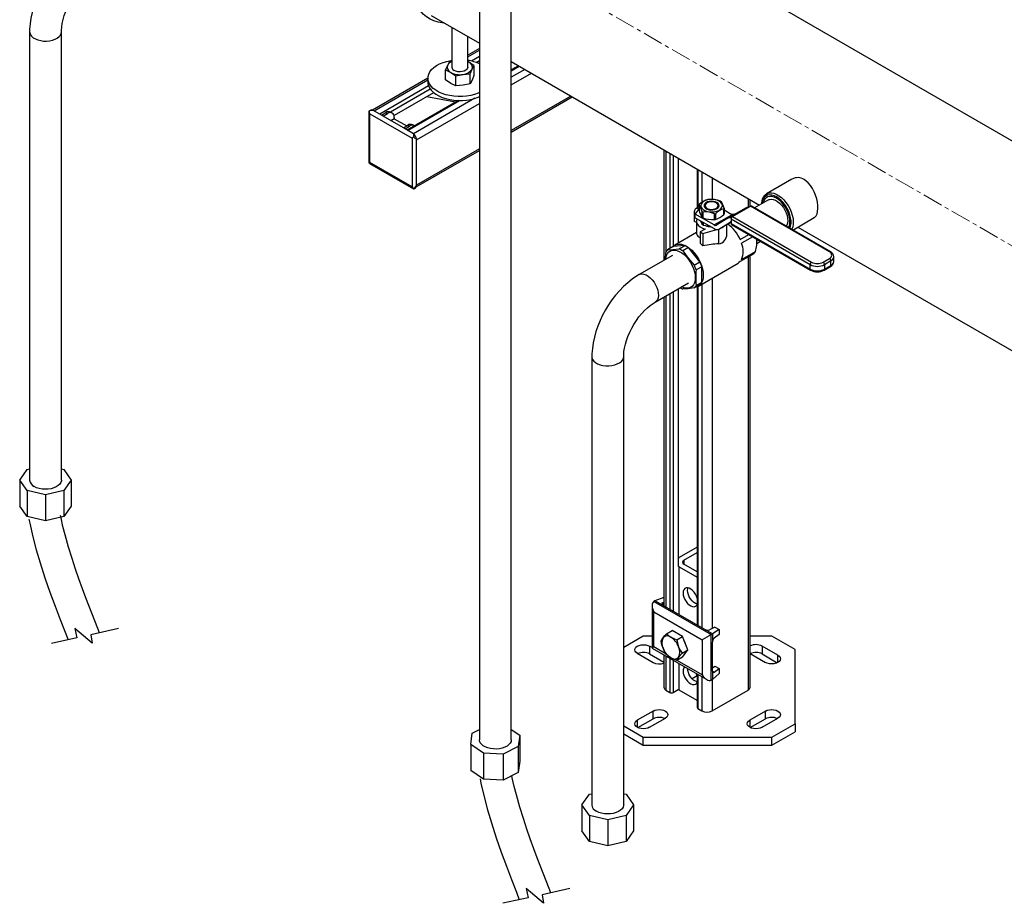
# Model space of a CAD drawing. Units: inches. Extents: x 1949 to 7049, y 315 to 3983.
# Drawn here: x 5810 to 6430, y 2688 to 3243 of the extents above; entities that cross this region are included whole.
import ezdxf

# ---------------------------------------------------------------- set-up
doc = ezdxf.new("R2010")
doc.units = ezdxf.units.IN
doc.header["$MEASUREMENT"] = 0
doc.linetypes.add('CENTERX2', pattern=[20.32, 12.7, -2.54, 2.54, -2.54])
for name, color, linetype in [('CENTERLINE', 1, 'CENTERX2'), ('PIPE_SUPPORT', 5, 'Continuous'), ('PIPING', 3, 'Continuous')]:
    doc.layers.add(name, color=color, linetype=linetype)

msp = doc.modelspace()

# ---------------------------------------------------------------- linework, layer by layer
at = {"color": 7, "linetype": 'Continuous', "lineweight": 25, "flags": 128}
for points in [[(5816.18, 2929.53), (5816.66, 2926.91), (5818.58, 2918.37), (5820.79, 2910.05), (5823.2, 2901.96), (5826.26, 2892.55), (5829.43, 2883.48), (5832.63, 2874.75), (5835.8, 2866.37), (5838.91, 2858.34), (5840.76, 2853.62)], [(5860.53, 2857.96), (5859.45, 2860.72), (5857.59, 2865.49), (5855.73, 2870.29), (5853.87, 2875.11), (5852.02, 2880), (5849.96, 2885.55), (5847.67, 2891.86), (5845.53, 2898), (5843.31, 2904.69), (5841.08, 2911.87), (5838.92, 2919.52), (5837.58, 2924.84), (5836.36, 2930.31), (5836.09, 2931.74)], [(6144.31, 2694.59), (6143.23, 2697.34), (6141.37, 2702.11), (6139.51, 2706.91), (6137.66, 2711.73), (6135.8, 2716.63), (6133.74, 2722.17), (6131.45, 2728.49), (6129.31, 2734.63), (6127.09, 2741.31), (6124.86, 2748.5), (6122.7, 2756.14), (6121.36, 2761.46), (6120.14, 2766.94), (6119.87, 2768.37)], [(6099.96, 2766.15), (6100.44, 2763.53), (6102.36, 2755), (6104.57, 2746.68), (6106.98, 2738.58), (6110.05, 2729.18), (6113.21, 2720.11), (6116.41, 2711.38), (6119.58, 2703), (6122.69, 2694.96), (6124.54, 2690.25)]]:
    msp.add_lwpolyline(points, dxfattribs=at)
for points in [[(5872.6, 2860.61), (5855.06, 2856.76), (5855.87, 2851.53), (5845.07, 2860.76), (5846.36, 2854.85), (5830.47, 2851.36)], [(6156.38, 2697.24), (6138.84, 2693.39), (6139.65, 2688.16), (6128.85, 2697.39), (6130.14, 2691.48), (6114.25, 2687.99)]]:
    msp.add_lwpolyline(points)
at = {"layer": 'CENTERLINE', "linetype": 'CENTERX2', "lineweight": 18}
msp.add_line((5868.59, 3427.82), (6551.24, 3033.74), dxfattribs=at)
at = {"layer": 'PIPE_SUPPORT', "linetype": 'Continuous', "lineweight": 25}
for p, q in [((6082.1, 3238.58), (6082.1, 3213.45)), ((6092.1, 3213.45), (6092.1, 3232.8)), ((6099.46, 3225.26), (6092.1, 3221.01)), ((6092.1, 3219.99), (6099.46, 3224.24)), ((6099.46, 3220.16), (6094.53, 3217.31)), ((6079.37, 3214.65), (6078.18, 3211.8)), ((6080.57, 3216.95), (6079.37, 3214.65)), ((6082.1, 3217.28), (6080.57, 3216.95)), ((6092.1, 3217.06), (6092.76, 3216.72)), ((6092.76, 3216.72), (6092.1, 3217.04)), ((6096.02, 3214.56), (6092.76, 3216.72)), ((6094.83, 3212.26), (6096.02, 3214.56)), ((6096.02, 3214.56), (6096.02, 3208.25)), ((6097.36, 3216.5), (6099.46, 3217.71)), ((6123.97, 3214.41), (6119.46, 3211.8)), ((6119.46, 3211.3), (6124.41, 3214.15)), ((6078.18, 3205.48), (6078.18, 3211.8)), ((6078.18, 3211.8), (6081.44, 3210.19)), ((6081.44, 3210.19), (6084.71, 3208.03)), ((6084.71, 3208.03), (6089.17, 3208.99)), ((6084.71, 3201.71), (6084.71, 3208.03)), ((6089.17, 3208.99), (6093.63, 3209.41)), ((6093.63, 3209.41), (6094.83, 3212.26)), ((6093.63, 3203.09), (6093.63, 3209.41)), ((6096.02, 3208.25), (6094.83, 3205.4)), ((6127.94, 3212.11), (6119.46, 3207.21)), ((6119.46, 3202.32), (6132.19, 3209.66)), ((6067.1, 3206.58), (6032.32, 3186.5)), ((6033.23, 3186.01), (6067.1, 3205.56)), ((6067.54, 3201.73), (6036.76, 3183.97)), ((6067.1, 3206.59), (6067.1, 3204.14)), ((6081.44, 3203.33), (6078.18, 3205.48)), ((6084.71, 3201.71), (6081.44, 3203.33)), ((6089.17, 3202.13), (6084.71, 3201.71)), ((6093.63, 3203.09), (6089.17, 3202.13)), ((6094.83, 3205.4), (6093.63, 3203.09)), ((6043.46, 3185.38), (6068.53, 3199.86)), ((6070.66, 3197.41), (6045.81, 3183.07)), ((6084.4, 3191.57), (6066.39, 3194.95)), ((6156.94, 3195.37), (6119.46, 3173.74)), ((6119.46, 3172.72), (6157.82, 3194.87)), ((6086.21, 3192.61), (6054, 3174.01)), ((6054.44, 3173.76), (6087.07, 3192.6)), ((6096.47, 3193.95), (6057.97, 3171.72)), ((6059.92, 3167.94), (6099.46, 3190.77)), ((6029.99, 3185.73), (6029.99, 3153.81)), ((6031.19, 3186.47), (6030.02, 3185.8)), ((6030.02, 3185.8), (6030.02, 3185.73)), ((6030.57, 3184.27), (6057.09, 3168.96)), ((6030.57, 3153.65), (6030.57, 3184.27)), ((6037.81, 3183.36), (6032.51, 3186.42)), ((6037.81, 3183.36), (6040.64, 3184.99)), ((6038.87, 3182.75), (6037.81, 3183.36)), ((6038.87, 3182.75), (6041.7, 3184.38)), ((6051.62, 3175.39), (6038.87, 3182.75)), ((6040.64, 3184.99), (6041.7, 3184.38)), ((6044.7, 3184.68), (6043.64, 3185.29)), ((6045.95, 3181.11), (6043.83, 3179.89)), ((6045.95, 3181.93), (6045.95, 3181.11)), ((6045.95, 3181.11), (6053.74, 3176.61)), ((6051.62, 3175.39), (6054.45, 3177.02)), ((6052.68, 3174.78), (6055.51, 3176.41)), ((6054.45, 3177.02), (6055.51, 3176.41)), ((6058.51, 3176.71), (6057.45, 3177.32)), ((6052.68, 3174.78), (6051.62, 3175.39)), ((6057.98, 3171.72), (6052.68, 3174.78)), ((6057.09, 3168.96), (6057.09, 3138.34)), ((6059.92, 3138.95), (6059.92, 3168.36)), ((6059.74, 3138.24), (6099.46, 3161.18)), ((6099.46, 3162.19), (6059.92, 3139.36)), ((6215.4, 3161.62), (6215.4, 3092.06)), ((6216.72, 3160.86), (6216.72, 3097.27)), ((6219.19, 3159.43), (6219.19, 3099.52)), ((6221.32, 3158.21), (6221.32, 3100.91)), ((6029.99, 3153.81), (6030.02, 3153.33)), ((6030.02, 3153.33), (6030.45, 3153.09)), ((6030.43, 3153.06), (6058.07, 3137.1)), ((6057.09, 3138.34), (6030.57, 3153.65)), ((6224.5, 3156.37), (6224.5, 3102.93)), ((6236.43, 3149.48), (6236.43, 3125.18)), ((6236.87, 3149.23), (6236.87, 3125.43)), ((6239.35, 3147.8), (6239.35, 3128.55)), ((6245.71, 3144.13), (6245.71, 3130.47)), ((6058.07, 3137.11), (6058.14, 3137.1)), ((6058.14, 3137.1), (6059.3, 3137.78)), ((6268.34, 3131.06), (6268.34, 3125.32)), ((6269.66, 3125.98), (6269.66, 3130.3)), ((6268.34, 3094.17), (6268.34, 2821.98)), ((6269.66, 2823.81), (6269.66, 3094.93)), ((6239.35, 3077.18), (6239.35, 2861.07)), ((6245.71, 3080.86), (6245.71, 2860.65)), ((6219.19, 3071.16), (6219.19, 2872.71)), ((6221.32, 3072.38), (6221.32, 2871.48)), ((6224.5, 3074.22), (6224.5, 2899.96)), ((6236.43, 3075.58), (6236.43, 2862.75)), ((6236.87, 3075.77), (6236.87, 2862.5)), ((6215.4, 3068.97), (6215.4, 2874.89)), ((6216.72, 3069.73), (6216.72, 2874.13)), ((6236.43, 2911.81), (6225.06, 2905.24)), ((6224.5, 2904.87), (6225.06, 2905.24)), ((6227.89, 2903.61), (6236.43, 2908.54)), ((6225.06, 2899.53), (6224.45, 2899.93)), ((6225.06, 2899.53), (6236.43, 2892.96)), ((6225.06, 2869.32), (6225.06, 2899.53)), ((6227.89, 2903.61), (6227.89, 2901.16)), ((6236.43, 2896.23), (6227.89, 2901.16)), ((6215.4, 2880.11), (6209.86, 2878.09)), ((6207.98, 2875.1), (6207.98, 2848.43)), ((6209.86, 2878.09), (6209.15, 2877.69)), ((6209.15, 2877.69), (6245.22, 2856.87)), ((6214.56, 2875.38), (6209.86, 2878.09)), ((6214.56, 2876.87), (6215.4, 2877.27)), ((6214.56, 2876.87), (6214.56, 2875.38)), ((6241.22, 2859.99), (6214.56, 2875.38)), ((6209.15, 2871.15), (6239.56, 2853.6)), ((6209.15, 2849.11), (6209.15, 2871.15)), ((6247.58, 2861.54), (6244.05, 2859.85)), ((6247.58, 2861.54), (6250.27, 2859.99)), ((6202.46, 2855.85), (6190.17, 2848.76)), ((6207.98, 2855.85), (6202.46, 2855.85)), ((6217.07, 2857.45), (6220.67, 2859.53)), ((6227.2, 2855.76), (6220.67, 2859.53)), ((6223.6, 2853.68), (6227.2, 2855.76)), ((6230.46, 2847.34), (6227.2, 2855.76)), ((6245.92, 2857.28), (6241.22, 2859.99)), ((6245.22, 2856.87), (6245.92, 2857.28)), ((6245.22, 2828.29), (6245.22, 2856.87)), ((6250.27, 2859.99), (6245.92, 2857.28)), ((6245.92, 2857.28), (6245.92, 2852.05)), ((6250.27, 2856.89), (6247.16, 2854.6)), ((6250.27, 2859.99), (6250.27, 2856.89)), ((6283.38, 2855.85), (6269.66, 2855.85)), ((6297.92, 2847.46), (6283.38, 2855.85)), ((6207.98, 2848.76), (6206.5, 2849.61)), ((6206.5, 2849.61), (6206.5, 2844.71)), ((6207.98, 2848.43), (6242.39, 2828.57)), ((6216.92, 2844.62), (6209.15, 2849.11)), ((6239.56, 2853.6), (6239.56, 2831.55)), ((6245.92, 2833.92), (6245.92, 2852.05)), ((6287.11, 2843.9), (6277.21, 2849.61)), ((6277.21, 2849.61), (6277.21, 2844.71)), ((6198.72, 2845.12), (6208.62, 2839.41)), ((6206.5, 2844.71), (6215.4, 2839.58)), ((6215.4, 2844.15), (6215.4, 2823.81)), ((6216.72, 2843.39), (6216.72, 2821.98)), ((6219.19, 2841.96), (6219.19, 2820.55)), ((6227.2, 2842.69), (6223.6, 2840.62)), ((6226.87, 2845.26), (6230.46, 2847.34)), ((6227.2, 2842.69), (6230.46, 2847.34)), ((6269.66, 2844.99), (6279.33, 2839.41)), ((6277.21, 2844.71), (6286.74, 2839.21)), ((6287.11, 2839.41), (6287.11, 2843.9)), ((6297.92, 2800.74), (6297.92, 2847.46)), ((6221.32, 2840.73), (6221.32, 2820.55)), ((6239.56, 2831.55), (6223.73, 2840.69)), ((6225.06, 2821.96), (6225.06, 2838.57)), ((6245.92, 2836.09), (6247.58, 2837.04)), ((6247.58, 2837.04), (6250.27, 2835.49)), ((6236.38, 2830.94), (6233.2, 2829.1)), ((6236.43, 2832.01), (6236.43, 2810.95)), ((6236.87, 2831.75), (6236.87, 2810.34)), ((6239.35, 2830.32), (6239.35, 2808.91)), ((6245.92, 2833.92), (6245.92, 2828.7)), ((6245.92, 2833.92), (6247.16, 2833.2)), ((6250.27, 2832.39), (6245.92, 2828.7)), ((6247.16, 2833.2), (6250.27, 2835.49)), ((6250.27, 2835.49), (6250.27, 2832.39)), ((6245.92, 2828.7), (6245.22, 2828.29)), ((6245.71, 2828.57), (6245.71, 2808.91)), ((6216.72, 2821.98), (6219.19, 2820.55)), ((6221.32, 2820.55), (6224.45, 2822.36)), ((6225.06, 2821.96), (6224.45, 2822.36)), ((6236.43, 2815.39), (6225.06, 2821.96)), ((6245.71, 2808.91), (6268.34, 2821.98)), ((6208.62, 2808.79), (6198.72, 2803.08)), ((6208.62, 2803.89), (6208.62, 2808.79)), ((6236.87, 2810.34), (6239.35, 2808.91)), ((6279.33, 2808.79), (6269.43, 2803.08)), ((6279.33, 2803.89), (6279.33, 2808.79)), ((6190.17, 2799.44), (6202.46, 2792.35)), ((6198.72, 2803.08), (6198.72, 2798.59)), ((6199.09, 2798.39), (6208.62, 2803.89)), ((6206.5, 2798.59), (6216.4, 2804.3)), ((6269.43, 2803.08), (6269.43, 2798.59)), ((6269.8, 2798.39), (6279.33, 2803.89)), ((6277.21, 2798.59), (6287.11, 2804.3)), ((6283.38, 2792.35), (6297.92, 2800.74)), ((6297.92, 2800.74), (6297.92, 2795.84)), ((6190.17, 2794.54), (6202.46, 2787.45)), ((6202.46, 2792.35), (6283.38, 2792.35)), ((6202.46, 2787.45), (6202.46, 2792.35)), ((6283.38, 2787.45), (6297.92, 2795.84)), ((6283.38, 2787.45), (6283.38, 2792.35)), ((6202.46, 2787.45), (6283.38, 2787.45))]:
    msp.add_line(p, q, dxfattribs=at)
at = {"layer": 'PIPE_SUPPORT', "linetype": 'Continuous', "lineweight": 25, "flags": 128}
for points in [[(6077.41, 3241.28), (6076.13, 3241.39), (6073.42, 3241.86), (6070.86, 3242.65), (6068.45, 3243.75), (6066.21, 3245.16), (6064.16, 3246.87), (6062.31, 3248.86), (6060.67, 3251.13), (6059.24, 3253.66), (6058.05, 3256.44), (6057.08, 3259.45), (6056.36, 3262.68)], [(6099.46, 3197.52), (6098.69, 3197.19), (6096.42, 3196.38), (6093.97, 3195.75), (6091.41, 3195.32), (6088.77, 3195.09), (6086.1, 3195.06), (6083.44, 3195.24), (6080.85, 3195.63), (6078.38, 3196.2), (6076.06, 3196.97), (6073.93, 3197.9), (6072.04, 3198.99), (6070.42, 3200.22), (6069.1, 3201.56), (6068.1, 3202.99), (6067.44, 3204.48), (6067.12, 3206.02), (6067.17, 3207.56), (6067.57, 3209.08), (6068.32, 3210.56), (6069.4, 3211.97), (6070.8, 3213.29), (6072.49, 3214.48), (6074.44, 3215.53), (6076.62, 3216.43), (6078.98, 3217.15), (6081.49, 3217.68), (6082.1, 3217.77)], [(6092.1, 3213.45), (6092.03, 3212.96), (6091.61, 3212.21), (6090.87, 3211.56), (6089.84, 3211.04), (6088.61, 3210.7), (6087.27, 3210.57), (6085.91, 3210.65), (6084.65, 3210.94), (6083.56, 3211.41)], [(6067.1, 3204.14), (6067.12, 3203.57), (6067.44, 3202.03), (6068.1, 3200.54), (6069.1, 3199.11), (6070.42, 3197.77), (6072.04, 3196.54), (6073.93, 3195.45), (6076.06, 3194.52), (6078.38, 3193.75), (6080.85, 3193.18), (6083.44, 3192.79), (6086.1, 3192.61), (6088.77, 3192.64), (6091.41, 3192.87), (6093.97, 3193.3), (6096.42, 3193.93), (6098.69, 3194.74), (6099.46, 3195.07)], [(6032.51, 3186.42), (6032.46, 3186.39), (6032.35, 3186.38), (6031.87, 3186.33), (6030.49, 3186.02), (6030.02, 3185.8)], [(6058.14, 3137.1), (6058.87, 3137.67), (6059.77, 3138.79), (6059.83, 3138.88), (6059.88, 3138.93), (6059.92, 3138.95)], [(6236.43, 2879.74), (6235.97, 2881.04), (6235.29, 2882.38), (6234.43, 2883.61), (6233.45, 2884.66), (6232.4, 2885.48), (6231.34, 2886.03), (6230.31, 2886.27), (6229.39, 2886.18), (6228.61, 2885.78), (6228.03, 2885.09), (6227.66, 2884.15), (6227.54, 2882.99)], [(6230.37, 2884.63), (6230.49, 2885.78), (6230.62, 2886.23)], [(6227.54, 2882.99), (6227.66, 2881.7), (6228.03, 2880.33), (6228.61, 2878.96), (6229.39, 2877.67), (6230.31, 2876.52), (6231.34, 2875.57), (6232.4, 2874.89), (6233.45, 2874.5), (6234.43, 2874.42), (6235.29, 2874.66), (6235.97, 2875.21), (6236.43, 2875.98)], [(6236.47, 2876.09), (6236.28, 2876.13), (6235.23, 2876.52), (6234.16, 2877.21), (6233.14, 2878.15), (6232.22, 2879.3), (6231.44, 2880.59), (6230.85, 2881.96), (6230.49, 2883.33), (6230.37, 2884.63)], [(6213.8, 2852.8), (6214.24, 2853.73), (6214.93, 2854.84)], [(6214.93, 2854.84), (6215.88, 2856.07), (6217.07, 2857.45)], [(6217.07, 2857.45), (6218.3, 2856.32), (6219.83, 2855.27)], [(6219.83, 2855.27), (6221.6, 2854.41), (6223.6, 2853.68)], [(6198.72, 2845.12), (6197.85, 2845.78), (6197.3, 2846.55), (6197.11, 2847.37), (6197.3, 2848.19), (6197.85, 2848.96), (6198.72, 2849.61), (6199.86, 2850.12), (6201.19, 2850.43), (6202.61, 2850.54), (6204.04, 2850.43), (6205.36, 2850.12), (6206.5, 2849.61)], [(6214.93, 2848.3), (6214.25, 2850.49), (6213.8, 2852.8)], [(6217.07, 2844.39), (6215.9, 2846.24), (6214.93, 2848.3)], [(6223.6, 2853.68), (6224.03, 2851.41), (6224.73, 2849.18)], [(6224.73, 2849.18), (6225.68, 2847.15), (6226.87, 2845.26)], [(6219.83, 2842.21), (6218.33, 2843.23), (6217.07, 2844.39)], [(6223.6, 2840.62), (6221.63, 2841.33), (6219.83, 2842.21)], [(6224.73, 2842.65), (6224.05, 2841.56), (6223.6, 2840.62)], [(6226.87, 2845.26), (6225.7, 2843.91), (6224.73, 2842.65)], [(6287.11, 2843.9), (6287.99, 2843.24), (6288.53, 2842.47), (6288.72, 2841.65), (6288.53, 2840.83), (6287.99, 2840.07), (6287.11, 2839.41), (6285.97, 2838.9), (6284.65, 2838.59), (6283.22, 2838.48), (6281.8, 2838.59), (6280.47, 2838.9), (6279.33, 2839.41)], [(6227.54, 2834), (6227.66, 2832.71), (6228.03, 2831.34), (6228.61, 2829.97), (6229.39, 2828.68), (6230.31, 2827.53), (6231.34, 2826.58), (6232.4, 2825.9), (6233.45, 2825.5), (6234.43, 2825.43), (6235.29, 2825.67), (6235.97, 2826.21), (6236.43, 2826.99)], [(6236.47, 2827.1), (6236.28, 2827.14), (6235.23, 2827.53), (6234.16, 2828.21), (6233.14, 2829.16), (6232.22, 2830.31), (6231.44, 2831.6), (6230.85, 2832.97), (6230.49, 2834.34), (6230.37, 2835.51)], [(6236.43, 2830.74), (6235.97, 2832.05), (6235.84, 2832.35)], [(6208.62, 2808.79), (6209.76, 2809.3), (6211.09, 2809.61), (6212.51, 2809.72), (6213.93, 2809.61), (6215.26, 2809.3), (6216.4, 2808.79), (6217.27, 2808.14), (6217.82, 2807.37), (6218.01, 2806.55), (6217.82, 2805.73), (6217.27, 2804.96), (6216.4, 2804.3)], [(6279.33, 2808.79), (6280.47, 2809.3), (6281.8, 2809.61), (6283.22, 2809.72), (6284.65, 2809.61), (6285.97, 2809.3), (6287.11, 2808.79), (6287.99, 2808.14), (6288.53, 2807.37), (6288.72, 2806.55), (6288.53, 2805.73), (6287.99, 2804.96), (6287.11, 2804.3)], [(6206.5, 2798.59), (6205.36, 2798.08), (6204.04, 2797.77), (6202.61, 2797.66), (6201.19, 2797.77), (6199.86, 2798.08), (6198.72, 2798.59), (6197.85, 2799.25), (6197.3, 2800.01), (6197.11, 2800.83), (6197.3, 2801.65), (6197.85, 2802.42), (6198.72, 2803.08)], [(6277.21, 2798.59), (6276.07, 2798.08), (6274.75, 2797.77), (6273.32, 2797.66), (6271.9, 2797.77), (6270.57, 2798.08), (6269.43, 2798.59), (6268.56, 2799.25), (6268.01, 2800.01), (6267.82, 2800.83), (6268.01, 2801.65), (6268.56, 2802.42), (6269.43, 2803.08)]]:
    msp.add_lwpolyline(points, dxfattribs=at)
at = {"layer": 'PIPE_SUPPORT', "linetype": 'Continuous', "lineweight": 25}
for centre, radius, start, end in [((6082.69, 3213.48), 3.52, 160.53888, 249.25807), ((6084.16, 3211.98), 5.48, 112.0708, 150.85474), ((6084.58, 3213.69), 2.49, 185.38293, 245.9373), ((6088.35, 3190.71), 27.32, 66.00829, 82.112), ((6091.51, 3213.43), 3.52, 340.53923, 69.25771), ((6087.09, 3221.09), 12.28, 242.64292, 279.77099), ((6088.73, 3216.28), 7.3, 273.43352, 326.56111), ((6031.8, 3185.2), 1.41, 59.55346, 115.54542), ((6042.4, 3182.54), 3.02, 65.69334, 125.61864), ((6043.36, 3182.35), 2.62, 350.7856, 129.20396), ((6056.2, 3174.57), 3.02, 65.69334, 125.61864), ((6057.24, 3174.15), 2.85, 61.83432, 127.47119), ((6061.97, 3170.94), 4.07, 168.94023, 199.61653), ((6055.22, 3167.89), 4.72, 5.71457, 54.28614), ((6062.26, 3173.7), 5.83, 225.07053, 246.37015), ((6058.53, 3138.93), 1.39, 303.91776, 0.98612), ((6228.36, 2902.39), 1.31, 110.78398, 249.21602), ((6221.46, 2851.57), 7.3, 153.43619, 206.56381), ((6217.6, 2852.55), 3.52, 50.75166, 139.46737), ((6213.21, 2844.93), 12.28, 20.22728, 57.36187), ((6226.45, 2852.55), 12.28, 200.22704, 237.36211), ((6218.2, 2845.91), 7.3, 333.43707, 26.56293), ((6217.82, 2847.5), 11.81, 14.56794, 27.84382), ((6273.31, 2842.17), 8.4, 62.35199, 115.80475), ((6202.6, 2837.24), 8.43, 62.42672, 114.55497), ((6222.06, 2844.93), 3.52, 230.75222, 319.46681), ((6273.31, 2837.24), 8.43, 62.42653, 114.55506), ((6212.54, 2846.98), 8.53, 242.66511, 289.63229), ((6231.12, 2834.25), 3.59, 138.55321, 183.98502), ((6217.65, 2824.04), 2.26, 185.69489, 245.62484), ((6267.4, 2824.04), 2.26, 294.37486, 354.30453), ((6220.25, 2822.59), 2.31, 242.61046, 297.38954), ((6237.18, 2811.03), 0.754, 185.6952, 245.62442), ((6212.53, 2796.42), 8.43, 65.44558, 117.57273), ((6242.53, 2815.06), 6.92, 242.60978, 297.39022), ((6283.24, 2796.42), 8.43, 65.44521, 117.5733)]:
    msp.add_arc(centre, radius, start, end, dxfattribs=at)
for centre, major_axis, ratio, start_param, end_param in [((6031.99, 3185.09), (-1.41, 2.45), 0.577335, 0.969522, 1.570756), ((6058.5, 3169.78), (2, 1.15), 0.00007, 1.75492, 2.356154), ((6031.99, 3154.47), (2, 1.15), 0.00007, 2.356154, 2.957387), ((6058.5, 3139.16), (-1.41, 2.45), 0.577335, 1.570756, 2.171989), ((6211.98, 2872.79), (-2.83, 4.9), 0.577335, 6.283145, 7.853941), ((6215.98, 2876.06), (2, -0.14), 0.526014, 2.392216, 3.963013), ((6242.39, 2855.23), (4, 2.31), 0.00007, 0.785358, 2.356154), ((6242.63, 2860.67), (2, -0.14), 0.526014, 3.963013, 5.533809), ((6247.16, 2852.97), (0.84, 1.82), 0.503944, 0.737894, 2.308691), ((6211.98, 2850.74), (4, 2.31), 0.00007, 2.356154, 3.141633), ((6242.39, 2833.19), (-2.83, 4.9), 0.577335, 1.570756, 3.141552), ((6247.16, 2834.84), (0.84, 1.82), 0.503944, 2.308691, 3.879487)]:
    msp.add_ellipse(centre, major_axis=major_axis, ratio=ratio, start_param=start_param, end_param=end_param, dxfattribs=at)
at = {"layer": 'PIPING', "linetype": 'Continuous', "lineweight": 25}
for p, q in [((6099.46, 3480.69), (6099.46, 2790.71)), ((6119.46, 2790.71), (6119.46, 3480.69)), ((6453.01, 3156.43), (6126.28, 3345.05)), ((6069.13, 3246.06), (6099.46, 3228.56)), ((5816.62, 3235.7), (5816.62, 2953.99)), ((5836.62, 2953.99), (5836.62, 3235.7)), ((6119.46, 3217.01), (6275.65, 3126.84)), ((6296, 3143.21), (6279.94, 3133.94)), ((6237.56, 3126.93), (6237.56, 3123.36)), ((6242.53, 3128.17), (6242.08, 3127.91)), ((6248.81, 3127.91), (6248.36, 3128.17)), ((6281.24, 3130.07), (6272.47, 3125.01)), ((6234.78, 3116.59), (6234.78, 3123.02)), ((6235.17, 3121.16), (6237.45, 3123.98)), ((6247, 3114.33), (6235.17, 3121.16)), ((6235.17, 3118.88), (6235.17, 3121.16)), ((6237.56, 3125.83), (6235.52, 3124.65)), ((6237.3, 3124.47), (6237.56, 3124.63)), ((6237.3, 3123.79), (6237.3, 3124.47)), ((6239.53, 3119.13), (6239.53, 3122.7)), ((6239.93, 3122.47), (6239.93, 3118.89)), ((6247, 3114.33), (6258.23, 3120.81)), ((6247.26, 3117.76), (6247.26, 3121.33)), ((6247.81, 3121.42), (6247.81, 3117.84)), ((6253.18, 3120.94), (6253.18, 3124.52)), ((6253.33, 3124.83), (6253.33, 3121.26)), ((6258.23, 3120.81), (6253.33, 3123.64)), ((6255.68, 3118.56), (6266.9, 3125.04)), ((6258.66, 3119.63), (6269.85, 3126.09)), ((6319.54, 3097.41), (6269.85, 3126.09)), ((6320.18, 3097.47), (6270.48, 3126.15)), ((6235.92, 3115.93), (6234.78, 3116.59)), ((6235.17, 3118.88), (6247, 3112.05)), ((6235.92, 3116.73), (6235.92, 3108.67)), ((6238.33, 3117.06), (6239.44, 3114.67)), ((6239.44, 3116.12), (6239.25, 3116.52)), ((6239.44, 3114.67), (6239.44, 3116.12)), ((6240.95, 3115.55), (6240.25, 3115.65)), ((6240.25, 3115.65), (6240.25, 3114.2)), ((6240.25, 3114.2), (6244.39, 3113.56)), ((6255.68, 3118.56), (6248.55, 3114.19)), ((6249.97, 3111.79), (6257.76, 3116.29)), ((6249.97, 3111.79), (6257.1, 3116.15)), ((6254.97, 3108.68), (6254.97, 3114.68)), ((6257.76, 3115.94), (6255.75, 3114.78)), ((6307.45, 3089.39), (6257.76, 3118.08)), ((6257.76, 3118.08), (6257.76, 3115.21)), ((6257.76, 3115.21), (6307.45, 3086.53)), ((6258.02, 3114.63), (6307.72, 3085.95)), ((6258.66, 3119.63), (6308.35, 3090.95)), ((6296.47, 3111.15), (6310, 3118.96)), ((6235.92, 3109.52), (6222.3, 3101.66)), ((6241.34, 3111.77), (6238.17, 3109.94)), ((6238.17, 3109.94), (6239.97, 3108.91)), ((6238.17, 3109.94), (6238.17, 3102.92)), ((6239.97, 3108.91), (6248.64, 3111.5)), ((6239.97, 3108.91), (6239.97, 3101.23)), ((6249.82, 3111.71), (6249.82, 3102.58)), ((6263.37, 3105.3), (6268.78, 3108.43)), ((6299.65, 3112.99), (6453.01, 3024.45)), ((6271.4, 3106.91), (6264.33, 3102.82)), ((6273.91, 3102.74), (6276.26, 3104.1)), ((6273.95, 3103.3), (6273.95, 3104.01)), ((6216.41, 3092.64), (6216.62, 3097.06)), ((6221.34, 3100.76), (6217.77, 3098.7)), ((6228.58, 3101.41), (6221.34, 3100.76)), ((6225.01, 3099.35), (6228.58, 3101.41)), ((6230.88, 3100.08), (6227.31, 3098.02)), ((6238.12, 3091.07), (6230.88, 3100.08)), ((6272.02, 3096.29), (6263.37, 3091.3)), ((6264.33, 3092.66), (6272.98, 3097.66)), ((6220.87, 3095.22), (6199.92, 3083.13)), ((6234.55, 3089.01), (6238.12, 3091.07)), ((6237.16, 3075.92), (6262.21, 3090.38)), ((6315.54, 3090.95), (6319.54, 3093.26)), ((6320.44, 3091.7), (6316.43, 3089.39)), ((6320.44, 3088.84), (6320.44, 3091.7)), ((6322.3, 3091.43), (6322.3, 3094.29)), ((6239.27, 3088.11), (6235.7, 3086.05)), ((6239.27, 3078.45), (6239.27, 3088.11)), ((6307.45, 3086.53), (6307.45, 3089.39)), ((6316.17, 3085.95), (6320.18, 3088.26)), ((6316.43, 3089.39), (6316.43, 3086.53)), ((6316.43, 3086.53), (6320.44, 3088.84)), ((6209.92, 3065.8), (6230.87, 3077.9)), ((6235.7, 3076.39), (6239.27, 3078.45)), ((6238.12, 3076.82), (6234.55, 3074.75)), ((6170.17, 3031.6), (6170.17, 2749.89)), ((6190.17, 2749.89), (6190.17, 3031.6)), ((5810.38, 2953.99), (5815.14, 2960.62)), ((5815.14, 2960.62), (5816.62, 2960.97)), ((5836.62, 2960.97), (5838.1, 2960.62)), ((5838.1, 2960.62), (5842.85, 2953.99)), ((5815.14, 2947.36), (5810.38, 2953.99)), ((5810.38, 2953.99), (5810.38, 2937.66)), ((5842.85, 2953.99), (5838.1, 2947.36)), ((5842.85, 2953.99), (5842.85, 2937.66)), ((5826.62, 2944.62), (5815.14, 2947.36)), ((5815.14, 2947.36), (5815.14, 2931.03)), ((5838.1, 2947.36), (5826.62, 2944.62)), ((5838.1, 2947.36), (5838.1, 2931.03)), ((5826.62, 2944.62), (5826.62, 2928.29)), ((5815.14, 2931.03), (5810.38, 2937.66)), ((5842.85, 2937.66), (5838.1, 2931.03)), ((5826.62, 2928.29), (5815.14, 2931.03)), ((5838.1, 2931.03), (5826.62, 2928.29)), ((6094.02, 2787.81), (6094.99, 2794.97)), ((6094.99, 2794.97), (6099.46, 2797.17)), ((6119.46, 2797.28), (6124.9, 2793.6)), ((6124.9, 2793.6), (6123.92, 2786.45)), ((6124.9, 2793.6), (6124.9, 2777.27)), ((6102.08, 2782.36), (6094.02, 2787.81)), ((6094.02, 2787.81), (6094.02, 2771.48)), ((6123.92, 2786.45), (6114.47, 2781.79)), ((6123.92, 2786.45), (6123.92, 2770.12)), ((6114.47, 2781.79), (6102.08, 2782.36)), ((6102.08, 2782.36), (6102.08, 2766.03)), ((6114.47, 2781.79), (6114.47, 2765.46)), ((6124.9, 2777.27), (6123.92, 2770.12)), ((6102.08, 2766.03), (6094.02, 2771.48)), ((6123.92, 2770.12), (6114.47, 2765.46)), ((6114.47, 2765.46), (6102.08, 2766.03)), ((6163.93, 2749.89), (6168.69, 2756.52)), ((6168.69, 2756.52), (6170.17, 2756.87)), ((6190.17, 2756.87), (6191.65, 2756.52)), ((6191.65, 2756.52), (6196.41, 2749.89)), ((6168.69, 2743.26), (6163.93, 2749.89)), ((6163.93, 2749.89), (6163.93, 2733.56)), ((6196.41, 2749.89), (6191.65, 2743.26)), ((6196.41, 2749.89), (6196.41, 2733.56)), ((6180.17, 2740.52), (6168.69, 2743.26)), ((6168.69, 2743.26), (6168.69, 2726.93)), ((6191.65, 2743.26), (6180.17, 2740.52)), ((6191.65, 2743.26), (6191.65, 2726.93)), ((6180.17, 2740.52), (6180.17, 2724.19)), ((6168.69, 2726.93), (6163.93, 2733.56)), ((6196.41, 2733.56), (6191.65, 2726.93)), ((6180.17, 2724.19), (6168.69, 2726.93)), ((6191.65, 2726.93), (6180.17, 2724.19))]:
    msp.add_line(p, q, dxfattribs=at)
at = {"layer": 'PIPING', "linetype": 'Continuous', "lineweight": 25, "flags": 128}
for points in [[(5846.36, 3287.23), (5844.77, 3286.26), (5841.93, 3284.31), (5839.17, 3282.11), (5836.51, 3279.7), (5833.96, 3277.08), (5831.54, 3274.29), (5829.26, 3271.34), (5827.14, 3268.25), (5825.17, 3265.04), (5823.38, 3261.72), (5821.77, 3258.33), (5820.36, 3254.88), (5819.16, 3251.39), (5818.18, 3247.87), (5817.42, 3244.35), (5816.91, 3240.85), (5816.65, 3237.38), (5816.62, 3235.7)], [(5836.62, 3235.7), (5836.64, 3236.72), (5836.81, 3238.81), (5837.15, 3241.05), (5837.68, 3243.43), (5838.4, 3245.9), (5839.31, 3248.43), (5840.39, 3250.98), (5841.65, 3253.51), (5843.05, 3255.99), (5844.59, 3258.37), (5846.24, 3260.64), (5847.97, 3262.74), (5849.75, 3264.67), (5851.56, 3266.39), (5853.36, 3267.88), (5855.11, 3269.13), (5856.36, 3269.91)], [(5816.62, 3235.7), (5816.69, 3235.02), (5817.09, 3233.94), (5817.84, 3232.93), (5818.9, 3232.03), (5820.25, 3231.25), (5821.82, 3230.63), (5823.57, 3230.2), (5825.43, 3229.97), (5827.33, 3229.94), (5829.2, 3230.12), (5830.99, 3230.51), (5832.61, 3231.08), (5834.02, 3231.82), (5835.15, 3232.7), (5835.99, 3233.68), (5836.48, 3234.74), (5836.62, 3235.69)], [(6309.98, 3119.01), (6310.39, 3119.23), (6311.18, 3120.1), (6311.77, 3121.33), (6312.13, 3122.81), (6312.29, 3124.61), (6312.23, 3126.52), (6311.97, 3128.64), (6311.52, 3130.77), (6310.85, 3132.98), (6310, 3135.14), (6308.92, 3137.24), (6307.68, 3139.14), (6306.22, 3140.85), (6303.62, 3142.88)], [(6277.04, 3127.53), (6277.05, 3127.99), (6277.24, 3129.7), (6277.69, 3131.21), (6278.37, 3132.48), (6279.27, 3133.47), (6280.38, 3134.16), (6281.65, 3134.53), (6283.06, 3134.57), (6284.57, 3134.28), (6286.15, 3133.67), (6287.74, 3132.75), (6289.31, 3131.55), (6290.82, 3130.09), (6292.23, 3128.42), (6293.51, 3126.58), (6294.61, 3124.62), (6295.52, 3122.58), (6296.2, 3120.53), (6296.64, 3118.5), (6296.83, 3116.57), (6296.77, 3114.77), (6296.45, 3113.15), (6295.89, 3111.75), (6295.77, 3111.55)], [(6294.62, 3112.22), (6294.65, 3112.28), (6295.15, 3113.66), (6295.4, 3115.24), (6295.4, 3117), (6295.15, 3118.87), (6294.65, 3120.81), (6293.93, 3122.77), (6293, 3124.69), (6291.88, 3126.53), (6290.61, 3128.22), (6289.22, 3129.73), (6287.75, 3131.01), (6286.24, 3132.02), (6284.72, 3132.75), (6283.25, 3133.17), (6281.86, 3133.27), (6280.59, 3133.04), (6279.47, 3132.5), (6278.54, 3131.66), (6277.82, 3130.53), (6277.32, 3129.16), (6277.08, 3127.67)], [(6250.27, 3129.27), (6249.03, 3129.83), (6247.59, 3130.22), (6246.04, 3130.4), (6244.46, 3130.38), (6242.93, 3130.14), (6241.53, 3129.71), (6240.35, 3129.1), (6239.44, 3128.35), (6238.86, 3127.5), (6238.63, 3126.6), (6238.77, 3125.69), (6239.26, 3124.82), (6240.1, 3124.04), (6241.22, 3123.39), (6242.56, 3122.91), (6244.07, 3122.63), (6245.64, 3122.55), (6247.21, 3122.68), (6248.68, 3123.02), (6249.98, 3123.54), (6251.03, 3124.22), (6251.78, 3125.03), (6252.19, 3125.91), (6252.24, 3126.83), (6251.92, 3127.72), (6251.25, 3128.55), (6250.27, 3129.27)], [(6248.81, 3128.43), (6247.78, 3128.88), (6246.57, 3129.15), (6245.28, 3129.23), (6244, 3129.1), (6242.83, 3128.78), (6241.86, 3128.29), (6241.14, 3127.66), (6240.75, 3126.95), (6240.71, 3126.2), (6241.01, 3125.47), (6241.65, 3124.82), (6242.57, 3124.29), (6243.7, 3123.92), (6244.96, 3123.75), (6246.25, 3123.77), (6247.49, 3124), (6248.57, 3124.41), (6249.43, 3124.97), (6249.98, 3125.65), (6250.2, 3126.39), (6250.07, 3127.13), (6249.6, 3127.83), (6248.81, 3128.43)], [(6248.36, 3128.17), (6247.37, 3128.59), (6246.21, 3128.82), (6244.98, 3128.85), (6243.79, 3128.67), (6242.75, 3128.29), (6241.95, 3127.75), (6241.46, 3127.1), (6241.32, 3126.39), (6241.55, 3125.7), (6242.12, 3125.07), (6242.99, 3124.57), (6244.08, 3124.23), (6245.29, 3124.1), (6246.51, 3124.18), (6247.64, 3124.46), (6248.57, 3124.93), (6249.23, 3125.53), (6249.55, 3126.22), (6249.5, 3126.93), (6249.09, 3127.6), (6248.36, 3128.17)], [(6293.84, 3112.67), (6294.21, 3113.45), (6294.59, 3114.88), (6294.72, 3116.51), (6294.59, 3118.29), (6294.21, 3120.16), (6293.58, 3122.07), (6292.74, 3123.95), (6291.69, 3125.77), (6290.48, 3127.45), (6289.14, 3128.94), (6287.71, 3130.21), (6286.24, 3131.21), (6284.76, 3131.91), (6283.33, 3132.29), (6281.99, 3132.34), (6280.78, 3132.06), (6279.74, 3131.46), (6278.89, 3130.55), (6278.26, 3129.36), (6277.92, 3128.15)], [(6281.24, 3130.07), (6281.86, 3130.35), (6283, 3130.54), (6284.24, 3130.39), (6285.56, 3129.93), (6286.91, 3129.15), (6288.23, 3128.09), (6289.48, 3126.8), (6290.61, 3125.3), (6291.58, 3123.67), (6292.36, 3121.96), (6292.92, 3120.22), (6293.23, 3118.53), (6293.3, 3116.94), (6293.11, 3115.52), (6292.67, 3114.3), (6292.22, 3113.61)], [(6237.45, 3123.98), (6237.49, 3124.04), (6237.51, 3124.1), (6237.52, 3124.17), (6237.51, 3124.24), (6237.48, 3124.3), (6237.43, 3124.36), (6237.37, 3124.42), (6237.3, 3124.47)], [(6260.12, 3121.12), (6259.92, 3121.13), (6258.25, 3120.92)], [(6236.28, 3118.24), (6235.97, 3117.3), (6235.97, 3116.17), (6236.37, 3115.07), (6237.14, 3114.04), (6238.26, 3113.13), (6239.68, 3112.36), (6241.34, 3111.77)], [(6220.97, 3100.55), (6221.23, 3100.83), (6222.3, 3101.66), (6223.55, 3102.17), (6224.96, 3102.35), (6226.48, 3102.2), (6228.09, 3101.72), (6229.73, 3100.92), (6231.37, 3099.82), (6232.98, 3098.45), (6234.5, 3096.85), (6235.91, 3095.04), (6237.16, 3093.08), (6238.23, 3091.01), (6239.09, 3088.89), (6239.72, 3086.77), (6240.11, 3084.7), (6240.24, 3082.72), (6240.11, 3080.9), (6239.72, 3079.27), (6239.09, 3077.88), (6238.23, 3076.75), (6237.16, 3075.92), (6235.91, 3075.41), (6235.54, 3075.32)], [(6273.86, 3105.49), (6273.92, 3104.9), (6273.95, 3104.01)], [(6216.55, 3092.73), (6216.66, 3093.65), (6217.03, 3095.16), (6217.65, 3096.43), (6218.5, 3097.44), (6219.54, 3098.15), (6220.76, 3098.54), (6222.12, 3098.6), (6223.58, 3098.34), (6225.1, 3097.75), (6226.64, 3096.86), (6228.16, 3095.69), (6229.62, 3094.27), (6230.98, 3092.64), (6232.19, 3090.84), (6233.24, 3088.93), (6234.08, 3086.95), (6234.7, 3084.96), (6235.08, 3083.02), (6235.21, 3081.17), (6235.08, 3079.47), (6234.7, 3077.96), (6234.08, 3076.68), (6233.24, 3075.68), (6232.19, 3074.97), (6230.98, 3074.58), (6229.62, 3074.52), (6228.16, 3074.78), (6226.64, 3075.37), (6226.55, 3075.41)], [(6217.77, 3098.7), (6221.13, 3098.88), (6225.01, 3099.35)], [(6227.31, 3098.02), (6230.67, 3093.41), (6234.55, 3089.01)], [(6263.37, 3091.3), (6262.66, 3090.68), (6262.21, 3090.38)], [(6199.92, 3083.12), (6200.55, 3083.41), (6201.68, 3083.59), (6202.93, 3083.45), (6204.25, 3082.98), (6205.59, 3082.21), (6206.91, 3081.15), (6208.16, 3079.85), (6209.29, 3078.36), (6210.26, 3076.73), (6211.04, 3075.01), (6211.6, 3073.28), (6211.92, 3071.59), (6211.98, 3070), (6211.79, 3068.57), (6211.35, 3067.36), (6210.68, 3066.4), (6209.93, 3065.81)], [(6199.92, 3083.13), (6198.32, 3082.16), (6195.48, 3080.2), (6192.72, 3078.01), (6190.06, 3075.6), (6187.52, 3072.98), (6185.1, 3070.19), (6182.82, 3067.24), (6180.69, 3064.14), (6178.72, 3060.93), (6176.93, 3057.62), (6175.33, 3054.23), (6173.92, 3050.78), (6172.72, 3047.29), (6171.73, 3043.77), (6170.98, 3040.25), (6170.46, 3036.75), (6170.2, 3033.27), (6170.17, 3031.6)], [(6234.55, 3074.75), (6230.71, 3074.3), (6227.31, 3074.11)], [(6190.17, 3031.6), (6190.19, 3032.62), (6190.36, 3034.71), (6190.71, 3036.95), (6191.24, 3039.33), (6191.96, 3041.8), (6192.86, 3044.33), (6193.95, 3046.87), (6195.2, 3049.41), (6196.61, 3051.88), (6198.14, 3054.27), (6199.79, 3056.53), (6201.52, 3058.64), (6203.31, 3060.57), (6205.12, 3062.28), (6206.91, 3063.78), (6208.66, 3065.03), (6209.92, 3065.8)], [(6170.17, 3031.6), (6170.24, 3030.91), (6170.64, 3029.84), (6171.39, 3028.83), (6172.46, 3027.92), (6173.8, 3027.15), (6175.38, 3026.53), (6177.12, 3026.1), (6178.98, 3025.87), (6180.88, 3025.84), (6182.76, 3026.02), (6184.54, 3026.41), (6186.16, 3026.98), (6187.57, 3027.72), (6188.71, 3028.59), (6189.54, 3029.58), (6190.03, 3030.64), (6190.17, 3031.59)], [(5836.62, 2953.99), (5836.59, 2953.58), (5836.28, 2952.5), (5835.61, 2951.47), (5834.62, 2950.53), (5833.34, 2949.72), (5831.82, 2949.06), (5830.11, 2948.58), (5828.27, 2948.3), (5826.38, 2948.22), (5824.49, 2948.35), (5822.68, 2948.68), (5821.01, 2949.21), (5819.54, 2949.91)], [(6119.46, 2790.71), (6119.32, 2789.75), (6118.83, 2788.69), (6118, 2787.7), (6116.86, 2786.83), (6115.45, 2786.09), (6113.83, 2785.52), (6112.05, 2785.13), (6110.17, 2784.95), (6108.27, 2784.98), (6106.41, 2785.21), (6104.67, 2785.64), (6103.09, 2786.26), (6101.75, 2787.03), (6100.68, 2787.94), (6099.93, 2788.95), (6099.53, 2790.02), (6099.46, 2790.71)], [(6190.17, 2749.89), (6190.14, 2749.48), (6189.83, 2748.39), (6189.16, 2747.37), (6188.17, 2746.43), (6186.9, 2745.62), (6185.37, 2744.96), (6183.66, 2744.48), (6181.83, 2744.2), (6179.93, 2744.12), (6178.04, 2744.25), (6176.23, 2744.58), (6174.56, 2745.11), (6173.1, 2745.81)]]:
    msp.add_lwpolyline(points, dxfattribs=at)
at = {"layer": 'PIPING', "linetype": 'Continuous', "lineweight": 25}
for centre, radius, start, end in [((6299.57, 3136.81), 7.29, 56.26145, 119.16476), ((6240.58, 3125.72), 3.25, 152.0267, 158.17811), ((6225.05, 3118.55), 15.06, 15.98258, 33.81431), ((6246.4, 3118.39), 12.41, 105.53262, 134.462), ((6243.2, 3125.59), 2.58, 115.91274, 165.71645), ((6245.35, 3117.47), 13.08, 97.57645, 100.00894), ((6244.93, 3114.6), 15.88, 67.69662, 94.71731), ((6247.77, 3125.66), 2.48, 13.19318, 65.18948), ((6247.35, 3122.58), 7.62, 58.2597, 61.74568), ((6240.2, 3121.31), 13.6, 15.01418, 34.78275), ((6236.31, 3123.27), 1.55, 50.79749, 189.21368), ((6252.04, 3127.51), 15.06, 195.98209, 213.8148), ((6243.54, 3129.18), 7.62, 238.25969, 241.74568), ((6241.21, 3106.47), 16.05, 67.83786, 94.57605), ((6245.54, 3134.29), 13.08, 277.57642, 280.00937), ((6256.5, 3112.57), 12.4, 105.52566, 134.46897), ((6244.04, 3130.57), 13.27, 286.49371, 313.50091), ((6250.3, 3126.05), 3.26, 332.0296, 338.17421), ((6250.3, 3122.47), 3.26, 332.0296, 338.17421), ((6259.29, 3122.54), 2.03, 238.43821, 264.11682), ((6268.04, 3123.07), 2.27, 78.88017, 119.94567), ((6270.22, 3125.57), 0.639, 65.68771, 125.62721), ((6243.58, 3122.35), 7.48, 236.40146, 243.60392), ((6243.58, 3120.9), 7.48, 236.40146, 243.60392), ((6243.54, 3125.61), 7.62, 238.25969, 241.74568), ((6245.98, 3133.76), 16.05, 247.83772, 274.5762), ((6247.89, 3115.56), 1.52, 234.16374, 295.67127), ((6245.54, 3130.72), 13.08, 277.57642, 280.00937), ((6256.88, 3116.34), 2.52, 66.61347, 118.34215), ((6242.12, 3096.02), 23.19, 23.591, 53.99829), ((6257.67, 3115.17), 1.14, 84.19782, 120.50436), ((6259.71, 3117.99), 1.95, 122.60242, 177.39758), ((6258.64, 3115.26), 0.881, 183.10722, 225.57767), ((6239.76, 3110.23), 4.1, 202.35188, 247.15769), ((6245.24, 3122.1), 8.88, 246.02745, 268.2315), ((6248.71, 3114.41), 2.91, 234.16971, 295.66527), ((6249.29, 3108.25), 5.7, 275.40052, 4.24463), ((6247.61, 3120.55), 8.96, 288.20339, 311.79124), ((6225.11, 3087.24), 20.41, 43.27946, 50.20772), ((6251.6, 3097.74), 13.7, 338.23428, 21.76572), ((6259.1, 3102.9), 14.84, 339.33781, 10.44347), ((6221.99, 3094.5), 5.96, 135.23017, 154.56883), ((6219.26, 3086.73), 13.86, 54.50421, 65.50116), ((6222.83, 3088.79), 13.86, 54.50421, 65.50116), ((6267.64, 3100.39), 6, 316.89298, 332.90543), ((6319.91, 3096.92), 0.609, 64.03977, 127.25987), ((6318.75, 3095.33), 2.22, 290.78332, 69.21668), ((6318.54, 3094.12), 3.73, 3.01915, 63.93123), ((6216.59, 3081.01), 23.77, 17.36933, 25.04176), ((6309.4, 3089.3), 1.95, 122.60242, 177.39758), ((6311.94, 3097.88), 7.81, 242.60962, 297.39038), ((6314.48, 3089.3), 1.95, 2.60309, 57.39701), ((6318.49, 3091.61), 1.95, 2.60309, 57.39701), ((6318.79, 3091.44), 3.47, 293.50485, 359.44144), ((6319.19, 3094.56), 3.12, 293.6601, 355.39315), ((6319.12, 3091.75), 3.19, 294.37464, 354.30533), ((6213.01, 3078.95), 23.77, 17.36933, 25.04176), ((6284.98, 3081.22), 49.51, 174.40503, 185.59497), ((6311.94, 3098.06), 9.76, 242.60967, 297.39031), ((6311.94, 3095.19), 9.76, 242.60967, 297.39031), ((6308.09, 3086.46), 0.637, 174.28421, 234.41813), ((6311.94, 3093.89), 8.99, 241.96522, 298.03482), ((6315.82, 3086.46), 0.618, 304.56452, 6.72879), ((6319.58, 3088.88), 0.863, 313.94217, 357.37131), ((6233.89, 3081.01), 5.96, 315.23034, 334.569), ((6232.75, 3086.13), 13.2, 237.95717, 245.64989), ((6230.32, 3078.95), 5.96, 315.23034, 334.569), ((5821.42, 2954.35), 4.82, 184.25323, 247.06707), ((6174.98, 2750.25), 4.82, 184.25221, 247.06804)]:
    msp.add_arc(centre, radius, start, end, dxfattribs=at)
msp.add_ellipse((6223.21, 3085.03), major_axis=(43.41, 13.96), ratio=0.254143, start_param=0.832068, end_param=1.09447, dxfattribs=at)

doc.saveas('drawing.dxf')
